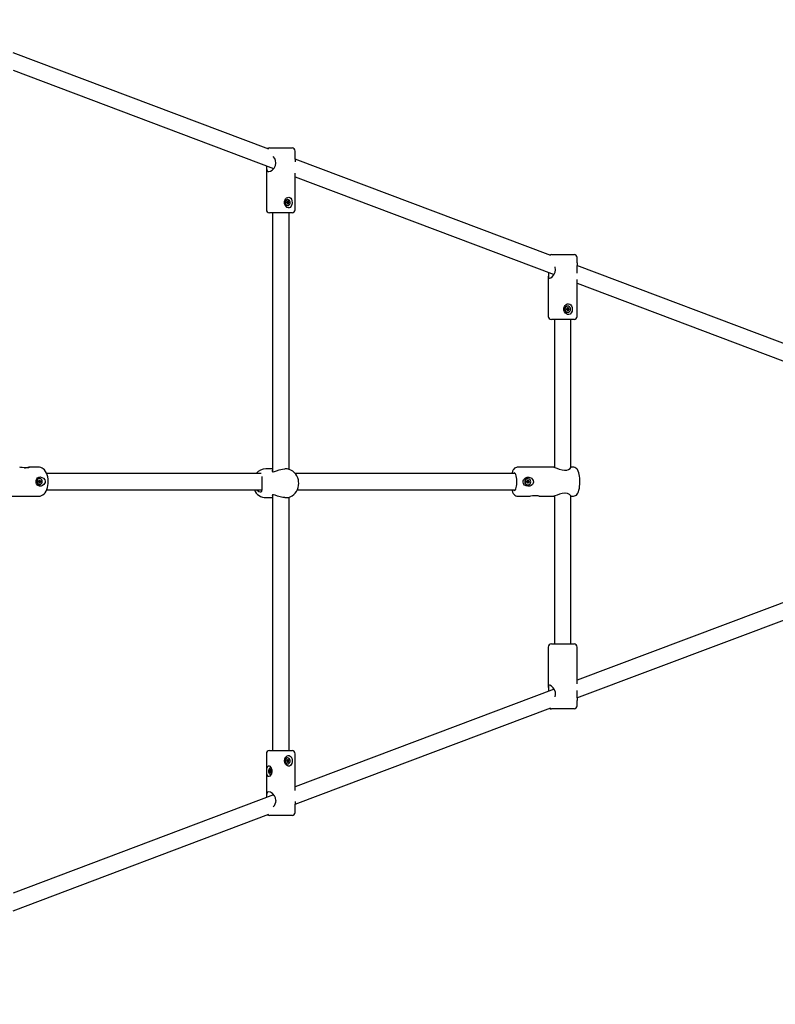
# Model space of a CAD drawing. Units: millimetres. Extents: x 4.7 to 19.4, y 4.9 to 14.6.
# Drawn here: x 14.3 to 15, y 8.4 to 9.3 of the extents above; entities that cross this region are included whole.
import ezdxf

# ---------------------------------------------------------------- set-up
doc = ezdxf.new("R2010")
doc.units = ezdxf.units.MM
doc.header["$LTSCALE"] = 100
doc.header["$PDSIZE"] = -1
doc.linetypes.add('SLD-Сплошная', pattern=[0])
doc.styles.get("Standard").update_dxf_attribs({"font": 'isocpeui.ttf'})
doc.dimstyles.new('ISO-25', dxfattribs={"dimtxt": 2.5, "dimasz": 2.5, "dimexe": 1.25, "dimexo": 0.625, "dimtad": 1, "dimtxsty": 'Standard', "dimcen": 2.5, "dimadec": 0, "dimazin": 0, "dimtfac": 1, "dimtmove": 0, "dimatfit": 3, "dimfxl": 1, "dimarcsym": 0})

# ---------------------------------------------------------------- blocks, each defined once
blk = doc.blocks.new('_D_8')
at = {"color": 0, "lineweight": -2, "transparency": 16777216}
for p, q in [((11.22752, 13.42878), (19.44307, 13.42878)), ((19.34307, 13.12878), (19.34307, 6.18407)), ((12.69363, 5.88407), (19.44307, 5.88407))]:
    blk.add_line(p, q, dxfattribs=at)
at = {"color": 0, "transparency": 16777216}
for points in [[(19.29307, 13.12878), (19.39307, 13.12878), (19.34307, 13.42878)], [(19.29307, 6.18407), (19.39307, 6.18407), (19.34307, 5.88407)]]:
    blk.add_solid(points, dxfattribs=at)
at = {"layer": 'Defpoints', "color": 0, "transparency": 16777216}
for p in [(11.22752, 13.42878), (12.69363, 5.88407), (19.34307, 5.88407)]:
    blk.add_point(p, dxfattribs=at)
at = {"color": 0, "transparency": 16777216, "insert": (18.88307, 9.65643), "char_height": 0.3, "attachment_point": 2, "rotation": 90}
blk.add_mtext('7,54м', dxfattribs=at)
blk = doc.blocks.new('_D_9')
at = {"color": 0, "lineweight": -2, "transparency": 16777216}
for p, q in [((4.71211, 10.34715), (4.71211, 4.88137)), ((17.15366, 8.8651), (17.15366, 4.88137)), ((16.85366, 4.98137), (5.01211, 4.98137))]:
    blk.add_line(p, q, dxfattribs=at)
at = {"color": 0, "transparency": 16777216}
for points in [[(5.01211, 5.03137), (5.01211, 4.93137), (4.71211, 4.98137)], [(16.85366, 5.03137), (16.85366, 4.93137), (17.15366, 4.98137)]]:
    blk.add_solid(points, dxfattribs=at)
at = {"layer": 'Defpoints', "color": 0, "transparency": 16777216}
for p in [(4.71211, 10.34715), (17.15366, 8.8651), (4.71211, 4.98137)]:
    blk.add_point(p, dxfattribs=at)
at = {"color": 0, "transparency": 16777216, "insert": (10.93288, 5.44137), "char_height": 0.3, "attachment_point": 2}
blk.add_mtext('12,44м', dxfattribs=at)
blk = doc.blocks.new('*D13')
at = {"color": 0, "lineweight": -2, "transparency": 16777216}
for p, q in [((11.22935, 11.92695), (18.28682, 11.92695)), ((18.18682, 7.73362), (18.18682, 11.62695)), ((12.6307, 7.43362), (18.28682, 7.43362))]:
    blk.add_line(p, q, dxfattribs=at)
at = {"color": 0, "transparency": 16777216}
for points in [[(18.13682, 11.62695), (18.23682, 11.62695), (18.18682, 11.92695)], [(18.13682, 7.73362), (18.23682, 7.73362), (18.18682, 7.43362)]]:
    blk.add_solid(points, dxfattribs=at)
at = {"layer": 'Defpoints', "color": 0, "transparency": 16777216}
for p in [(11.22935, 11.92695), (18.18682, 11.92695), (12.6307, 7.43362)]:
    blk.add_point(p, dxfattribs=at)
at = {"color": 0, "transparency": 16777216, "insert": (17.90682, 9.68029), "char_height": 0.3, "attachment_point": 5, "rotation": 90}
blk.add_mtext('4,49м', dxfattribs=at)
blk = doc.blocks.new('*D14')
at = {"color": 0, "lineweight": -2, "transparency": 16777216}
for p, q in [((6.69997, 10.83115), (6.69997, 14.2533)), ((15.65366, 8.8651), (15.65366, 14.2533)), ((15.35366, 14.1533), (6.99997, 14.1533))]:
    blk.add_line(p, q, dxfattribs=at)
at = {"color": 0, "transparency": 16777216}
for points in [[(6.99997, 14.2033), (6.99997, 14.1033), (6.69997, 14.1533)], [(15.35366, 14.2033), (15.35366, 14.1033), (15.65366, 14.1533)]]:
    blk.add_solid(points, dxfattribs=at)
at = {"layer": 'Defpoints', "color": 0, "transparency": 16777216}
for p in [(6.69997, 14.1533), (6.69997, 10.83115), (15.65366, 8.8651)]:
    blk.add_point(p, dxfattribs=at)
at = {"color": 0, "transparency": 16777216, "insert": (11.17681, 14.4333), "char_height": 0.3, "attachment_point": 5}
blk.add_mtext('8,95м', dxfattribs=at)

msp = doc.modelspace()

# ---------------------------------------------------------------- linework, layer by layer
at = {"color": 7, "linetype": 'SLD-Сплошная', "lineweight": 25}
for p, q in [((14.4968, 9.18795), (14.24869, 9.28158)), ((14.24873, 9.26446), (14.50154, 9.16906)), ((14.49747, 9.1891), (14.51947, 9.1891)), ((14.52247, 9.17809), (14.52247, 9.1861)), ((14.77067, 9.08461), (14.52247, 9.17827)), ((14.49447, 9.17098), (14.49447, 9.1291)), ((14.52247, 9.1291), (14.52247, 9.16469)), ((14.52247, 9.16116), (14.77377, 9.06634)), ((14.51488, 9.1376), (14.51547, 9.1376)), ((14.51488, 9.13685), (14.51488, 9.1376)), ((14.51488, 9.13698), (14.51547, 9.1376)), ((14.51518, 9.13905), (14.5149, 9.13905)), ((14.51547, 9.1376), (14.51547, 9.13685)), ((14.51392, 9.13645), (14.51455, 9.13645)), ((14.51392, 9.13575), (14.51392, 9.13645)), ((14.51455, 9.13575), (14.51392, 9.13575)), ((14.51455, 9.13685), (14.51484, 9.13665)), ((14.51472, 9.13651), (14.51455, 9.13685)), ((14.51455, 9.13535), (14.51472, 9.1357)), ((14.51484, 9.13555), (14.51455, 9.13535)), ((14.51488, 9.1346), (14.51488, 9.13535)), ((14.51488, 9.13522), (14.51547, 9.1346)), ((14.51547, 9.1346), (14.51488, 9.1346)), ((14.5149, 9.13315), (14.51518, 9.13315)), ((14.51503, 9.13645), (14.51503, 9.13575)), ((14.51509, 9.13645), (14.5158, 9.13645)), ((14.51509, 9.13575), (14.5158, 9.13575)), ((14.51547, 9.13535), (14.51547, 9.1346)), ((14.51551, 9.13665), (14.5158, 9.13685)), ((14.5158, 9.13535), (14.51551, 9.13555)), ((14.5158, 9.13685), (14.51564, 9.13651)), ((14.51564, 9.1357), (14.5158, 9.13535)), ((14.5158, 9.13645), (14.51643, 9.13645)), ((14.51643, 9.13575), (14.5158, 9.13575)), ((14.51643, 9.13645), (14.51643, 9.13575)), ((14.51947, 9.1261), (14.49747, 9.1261)), ((14.50047, 9.1261), (14.50047, 8.87489)), ((14.51647, 8.87713), (14.51647, 9.1261)), ((14.77122, 9.0856), (14.79322, 9.0856)), ((14.79622, 9.07749), (14.79622, 9.0826)), ((15.17106, 8.93352), (14.79602, 9.07504)), ((14.76822, 9.06472), (14.76822, 9.0256)), ((14.79622, 9.0256), (14.79622, 9.06139)), ((14.79622, 9.05787), (15.16542, 8.91855)), ((14.78563, 9.03295), (14.78632, 9.03295)), ((14.78563, 9.03225), (14.78563, 9.03295)), ((14.78632, 9.03225), (14.78563, 9.03225)), ((14.78582, 9.03225), (14.78582, 9.03295)), ((14.78632, 9.03335), (14.78664, 9.03315)), ((14.7865, 9.03301), (14.78632, 9.03335)), ((14.78632, 9.03185), (14.7865, 9.0322)), ((14.78668, 9.03332), (14.7868, 9.03332)), ((14.78669, 9.0341), (14.78733, 9.0341)), ((14.78669, 9.03335), (14.78669, 9.0341)), ((14.78701, 9.03555), (14.78681, 9.03555)), ((14.78682, 9.03335), (14.78733, 9.0341)), ((14.78713, 9.03295), (14.78713, 9.03225)), ((14.78719, 9.03295), (14.7877, 9.03295)), ((14.78719, 9.03225), (14.7877, 9.03225)), ((14.78733, 9.0341), (14.78733, 9.03335)), ((14.78738, 9.03315), (14.7877, 9.03335)), ((14.7877, 9.03335), (14.78751, 9.03301)), ((14.78751, 9.0322), (14.7877, 9.03185)), ((14.7877, 9.03295), (14.78839, 9.03295)), ((14.78839, 9.03225), (14.7877, 9.03225)), ((14.78839, 9.03295), (14.78839, 9.03225)), ((14.79322, 9.0226), (14.77122, 9.0226)), ((14.77422, 9.0226), (14.77422, 8.87897)), ((14.78664, 9.03205), (14.78632, 9.03185)), ((14.7868, 9.03189), (14.78668, 9.03189)), ((14.78669, 9.0311), (14.78669, 9.03185)), ((14.78733, 9.0311), (14.78669, 9.0311)), ((14.78681, 9.02965), (14.78701, 9.02965)), ((14.78682, 9.03185), (14.78733, 9.0311)), ((14.78733, 9.03185), (14.78733, 9.0311)), ((14.7877, 9.03185), (14.78738, 9.03205)), ((14.79022, 8.8788), (14.79022, 9.0226)), ((14.27381, 8.8791), (14.26373, 8.8791)), ((14.48926, 8.8731), (14.28101, 8.8731)), ((14.50047, 8.87762), (14.49402, 8.87762)), ((14.51314, 8.87762), (14.51242, 8.87762)), ((14.73604, 8.8731), (14.5224, 8.8731)), ((14.77357, 8.8791), (14.7381, 8.8791)), ((14.79275, 8.8791), (14.79022, 8.8791)), ((14.27303, 8.86557), (14.27367, 8.86557)), ((14.27304, 8.86487), (14.27303, 8.86557)), ((14.27303, 8.86556), (14.27367, 8.86557)), ((14.27368, 8.86487), (14.27304, 8.86487)), ((14.27367, 8.86597), (14.27397, 8.86577)), ((14.27384, 8.86562), (14.27367, 8.86597)), ((14.27368, 8.86447), (14.27385, 8.86482)), ((14.27397, 8.86467), (14.27368, 8.86447)), ((14.27426, 8.86817), (14.274, 8.86816)), ((14.27401, 8.86672), (14.2746, 8.86672)), ((14.27401, 8.86597), (14.27401, 8.86672)), ((14.27401, 8.86606), (14.2746, 8.86672)), ((14.27402, 8.86372), (14.27402, 8.86447)), ((14.27402, 8.86436), (14.27462, 8.86372)), ((14.27462, 8.86372), (14.27402, 8.86372)), ((14.2741, 8.86226), (14.27436, 8.86227)), ((14.2742, 8.86556), (14.2742, 8.86485)), ((14.27426, 8.86556), (14.27558, 8.86557)), ((14.27427, 8.86486), (14.27495, 8.86487)), ((14.2746, 8.86672), (14.27461, 8.86597)), ((14.27461, 8.86447), (14.27462, 8.86372)), ((14.27465, 8.86577), (14.27495, 8.86597)), ((14.27495, 8.86447), (14.27466, 8.86467)), ((14.27495, 8.86597), (14.27478, 8.86562)), ((14.27478, 8.86482), (14.27495, 8.86447)), ((14.27495, 8.86557), (14.27558, 8.86557)), ((14.27559, 8.86487), (14.27495, 8.86487)), ((14.27558, 8.86557), (14.27559, 8.86487)), ((14.74686, 8.86544), (14.74758, 8.86544)), ((14.74686, 8.86474), (14.74686, 8.86544)), ((14.74758, 8.86474), (14.74686, 8.86474)), ((14.74721, 8.86474), (14.74686, 8.86474)), ((14.74721, 8.86474), (14.74758, 8.86474)), ((14.74722, 8.86474), (14.74722, 8.86544)), ((14.74758, 8.86584), (14.74791, 8.86564)), ((14.74777, 8.86549), (14.74758, 8.86584)), ((14.74758, 8.86434), (14.74777, 8.86468)), ((14.74791, 8.86454), (14.74758, 8.86434)), ((14.74796, 8.86659), (14.74863, 8.86659)), ((14.74796, 8.86584), (14.74796, 8.86659)), ((14.74796, 8.8658), (14.74825, 8.8658)), ((14.74825, 8.86437), (14.74796, 8.86437)), ((14.74796, 8.86359), (14.74796, 8.86434)), ((14.74863, 8.86359), (14.74796, 8.86359)), ((14.74814, 8.86214), (14.74828, 8.86214)), ((14.74831, 8.86804), (14.74817, 8.86804)), ((14.74826, 8.86584), (14.74863, 8.86659)), ((14.74826, 8.86434), (14.74863, 8.86359)), ((14.7486, 8.86544), (14.74859, 8.86474)), ((14.74863, 8.86659), (14.74863, 8.86584)), ((14.74863, 8.86434), (14.74863, 8.86359)), ((14.74865, 8.86544), (14.74902, 8.86544)), ((14.74865, 8.86474), (14.74973, 8.86474)), ((14.74868, 8.86564), (14.74902, 8.86584)), ((14.74901, 8.86434), (14.74868, 8.86454)), ((14.74902, 8.86584), (14.74882, 8.86549)), ((14.74882, 8.86468), (14.74901, 8.86434)), ((14.74902, 8.86544), (14.74973, 8.86544)), ((14.74973, 8.86474), (14.74902, 8.86474)), ((14.74973, 8.86544), (14.74973, 8.86474)), ((14.24273, 8.8511), (14.27381, 8.8511)), ((14.281, 8.8571), (14.4902, 8.8571)), ((14.50047, 8.85238), (14.50047, 8.6041)), ((14.52431, 8.8571), (14.73604, 8.8571)), ((14.7381, 8.8511), (14.74947, 8.8511)), ((14.75936, 8.8511), (14.77362, 8.8511)), ((14.77422, 8.85125), (14.77422, 8.7076)), ((14.79022, 8.7076), (14.79022, 8.8513)), ((14.79022, 8.8511), (14.79275, 8.8511)), ((14.49402, 8.84962), (14.50047, 8.84962)), ((14.51242, 8.84962), (14.51314, 8.84962)), ((14.51647, 8.6041), (14.51647, 8.85014)), ((15.16542, 8.81166), (14.79622, 8.67234)), ((14.79603, 8.65517), (15.17106, 8.79669)), ((14.77122, 8.7076), (14.79322, 8.7076)), ((14.76822, 8.7046), (14.76822, 8.6655)), ((14.79622, 8.66881), (14.79622, 8.7046)), ((14.77376, 8.66386), (14.52247, 8.56904)), ((14.79622, 8.6476), (14.79622, 8.65264)), ((14.52247, 8.55194), (14.77067, 8.6456)), ((14.79322, 8.6446), (14.77122, 8.6446)), ((14.49747, 8.6041), (14.49927, 8.6041)), ((14.49927, 8.6041), (14.51947, 8.6041)), ((14.49447, 8.6011), (14.49447, 8.55901)), ((14.51392, 8.59445), (14.51455, 8.59445)), ((14.51392, 8.59375), (14.51392, 8.59445)), ((14.51455, 8.59375), (14.51392, 8.59375)), ((14.51455, 8.59485), (14.51484, 8.59465)), ((14.51472, 8.59451), (14.51455, 8.59485)), ((14.51455, 8.59335), (14.51472, 8.5937)), ((14.51484, 8.59355), (14.51455, 8.59335)), ((14.51488, 8.59485), (14.51488, 8.5956)), ((14.51488, 8.5956), (14.51547, 8.5956)), ((14.51488, 8.59498), (14.51547, 8.5956)), ((14.51488, 8.5926), (14.51488, 8.59335)), ((14.51488, 8.59322), (14.51547, 8.5926)), ((14.51547, 8.5926), (14.51488, 8.5926)), ((14.51518, 8.59705), (14.5149, 8.59705)), ((14.51503, 8.59445), (14.51503, 8.59375)), ((14.51509, 8.59445), (14.5158, 8.59445)), ((14.51509, 8.59375), (14.5158, 8.59375)), ((14.51547, 8.5956), (14.51547, 8.59485)), ((14.51547, 8.59335), (14.51547, 8.5926)), ((14.51551, 8.59465), (14.5158, 8.59485)), ((14.5158, 8.59335), (14.51551, 8.59355)), ((14.5158, 8.59485), (14.51564, 8.59451)), ((14.51564, 8.5937), (14.5158, 8.59335)), ((14.5158, 8.59445), (14.51643, 8.59445)), ((14.51643, 8.59375), (14.5158, 8.59375)), ((14.51643, 8.59445), (14.51643, 8.59375)), ((14.52247, 8.56551), (14.52247, 8.6011)), ((14.4974, 8.58445), (14.49781, 8.58445)), ((14.4974, 8.58375), (14.4974, 8.58445)), ((14.49781, 8.58375), (14.4974, 8.58375)), ((14.49781, 8.58485), (14.498, 8.58465)), ((14.49792, 8.58451), (14.49781, 8.58485)), ((14.49863, 8.58445), (14.49781, 8.58445)), ((14.49863, 8.58375), (14.49781, 8.58375)), ((14.49781, 8.58335), (14.49792, 8.5837)), ((14.498, 8.58355), (14.49781, 8.58335)), ((14.49803, 8.58485), (14.49803, 8.5856)), ((14.49803, 8.5856), (14.49841, 8.5856)), ((14.49841, 8.58534), (14.49803, 8.5856)), ((14.49803, 8.5826), (14.49803, 8.58335)), ((14.49864, 8.58705), (14.49822, 8.58705)), ((14.49841, 8.5856), (14.49841, 8.58485)), ((14.49841, 8.58335), (14.49841, 8.5826)), ((14.49844, 8.58465), (14.49863, 8.58485)), ((14.49863, 8.58335), (14.49844, 8.58355)), ((14.49863, 8.58485), (14.49852, 8.58451)), ((14.49852, 8.5837), (14.49863, 8.58335)), ((14.49863, 8.58445), (14.49904, 8.58445)), ((14.49904, 8.58375), (14.49863, 8.58375)), ((14.49897, 8.58375), (14.49897, 8.58445)), ((14.49904, 8.58445), (14.49904, 8.58375)), ((14.5149, 8.59115), (14.51518, 8.59115)), ((14.49841, 8.58287), (14.49803, 8.5826)), ((14.49841, 8.5826), (14.49803, 8.5826)), ((14.49822, 8.58115), (14.49864, 8.58115)), ((14.50151, 8.56113), (14.24873, 8.46574)), ((14.52247, 8.5441), (14.52247, 8.55206)), ((14.24871, 8.44863), (14.4968, 8.54225)), ((14.49927, 8.5411), (14.49747, 8.5411)), ((14.51947, 8.5411), (14.49927, 8.5411))]:
    msp.add_line(p, q, dxfattribs=at)
at = {"color": 7, "linetype": 'SLD-Сплошная', "lineweight": 25, "flags": 128}
for points in [[(14.49676, 9.1661), (14.49835, 9.1665), (14.5001, 9.1676), (14.50189, 9.16942), (14.50337, 9.1721), (14.50381, 9.17441), (14.50349, 9.17676), (14.50254, 9.17885), (14.50108, 9.18068)], [(14.52246, 9.17809), (14.52247, 9.17749), (14.52244, 9.17552)], [(14.49449, 9.17173), (14.49447, 9.17075), (14.49459, 9.1687), (14.49515, 9.16695), (14.49633, 9.16614), (14.49676, 9.1661)], [(14.51313, 9.13957), (14.51409, 9.14054), (14.51519, 9.14114), (14.51636, 9.14129), (14.51733, 9.14101), (14.51815, 9.14035), (14.51883, 9.13929), (14.51931, 9.13779), (14.51947, 9.13596), (14.51924, 9.13409), (14.51859, 9.13246), (14.51755, 9.13133), (14.51658, 9.13094), (14.51549, 9.13098), (14.51446, 9.13141), (14.51349, 9.13221), (14.51263, 9.13344), (14.51208, 9.1351), (14.51206, 9.13698), (14.51264, 9.13878), (14.51313, 9.13957)], [(14.5149, 9.13905), (14.51406, 9.13888), (14.51331, 9.13836), (14.51276, 9.13758), (14.51247, 9.13662), (14.51247, 9.13559), (14.51276, 9.13463), (14.51331, 9.13384), (14.51406, 9.13333), (14.5149, 9.13315), (14.5149, 9.13315)], [(14.51518, 9.13315), (14.51602, 9.13333), (14.51676, 9.13384), (14.51731, 9.13463), (14.51761, 9.13559), (14.51761, 9.13662), (14.51731, 9.13758), (14.51676, 9.13836), (14.51602, 9.13888), (14.51518, 9.13905), (14.51433, 9.13888), (14.51359, 9.13836), (14.51304, 9.13758), (14.51274, 9.13662), (14.51274, 9.13559), (14.51304, 9.13463), (14.51359, 9.13384), (14.51433, 9.13333), (14.51518, 9.13315)], [(14.76933, 9.0626), (14.77055, 9.063), (14.772, 9.0641), (14.77356, 9.06592), (14.7749, 9.0686), (14.7753, 9.07091), (14.775, 9.07326), (14.77476, 9.07384)], [(14.79618, 9.07749), (14.79617, 9.07657), (14.79592, 9.07399), (14.79579, 9.07166), (14.79578, 9.0711)], [(14.79578, 9.0711), (14.79589, 9.0686), (14.79598, 9.0677)], [(14.76851, 9.06832), (14.76842, 9.06725), (14.76824, 9.0652), (14.76834, 9.06345), (14.76903, 9.06264), (14.76933, 9.0626)], [(14.78448, 9.03607), (14.78549, 9.03704), (14.78667, 9.03764), (14.78794, 9.03779), (14.78903, 9.03751), (14.78996, 9.03685), (14.79075, 9.03579), (14.79132, 9.03429), (14.79152, 9.03246), (14.79124, 9.03059), (14.79047, 9.02896), (14.78928, 9.02783), (14.78818, 9.02744), (14.78699, 9.02748), (14.78588, 9.02791), (14.78485, 9.02871), (14.78396, 9.02994), (14.78338, 9.0316), (14.78336, 9.03348), (14.78396, 9.03528), (14.78448, 9.03607)], [(14.78701, 9.02965), (14.78794, 9.02983), (14.78875, 9.03034), (14.78936, 9.03113), (14.78968, 9.03209), (14.78968, 9.03312), (14.78936, 9.03408), (14.78875, 9.03486), (14.78794, 9.03538), (14.78701, 9.03555), (14.78608, 9.03538), (14.78526, 9.03486), (14.78466, 9.03408), (14.78433, 9.03312), (14.78433, 9.03209), (14.78466, 9.03113), (14.78526, 9.03034), (14.78608, 9.02983), (14.78701, 9.02965)], [(14.25958, 8.87855), (14.2605, 8.87867), (14.26224, 8.87895), (14.26328, 8.87908), (14.26399, 8.8791), (14.26428, 8.87901), (14.26419, 8.87884), (14.26367, 8.87863), (14.26262, 8.87845), (14.26108, 8.87842), (14.25927, 8.87858), (14.25739, 8.87884), (14.25606, 8.87902), (14.25499, 8.8791), (14.25495, 8.8791)], [(14.2721, 8.86191), (14.27137, 8.86292), (14.27093, 8.86414), (14.27082, 8.86551), (14.27102, 8.86672), (14.27148, 8.8678), (14.27227, 8.86875), (14.27344, 8.86945), (14.27495, 8.86969), (14.2766, 8.86935), (14.27812, 8.86841), (14.27922, 8.867), (14.27961, 8.86577), (14.27958, 8.86448), (14.27916, 8.86332), (14.27839, 8.86228), (14.27724, 8.8614), (14.27574, 8.86085), (14.27414, 8.86083), (14.2727, 8.86141), (14.2721, 8.86191)], [(14.27385, 8.85113), (14.27497, 8.85121), (14.27627, 8.85162), (14.27748, 8.85229), (14.2786, 8.85322), (14.27963, 8.85442), (14.28054, 8.85589), (14.28131, 8.85759), (14.28191, 8.85947), (14.28232, 8.86146), (14.28255, 8.86352), (14.2826, 8.86561), (14.28246, 8.86768), (14.28214, 8.86971), (14.28164, 8.87165), (14.28096, 8.87346), (14.28008, 8.87512), (14.27899, 8.87657), (14.27788, 8.87762), (14.27669, 8.87839), (14.27544, 8.87888), (14.27414, 8.87909), (14.2737, 8.8791)], [(14.50047, 8.87629), (14.50017, 8.87601), (14.50006, 8.87511), (14.50071, 8.87476), (14.50096, 8.87474)], [(14.50096, 8.87474), (14.50245, 8.87502), (14.50441, 8.8757), (14.50696, 8.8766), (14.51002, 8.87739), (14.51242, 8.87759)], [(14.52587, 8.86362), (14.52582, 8.86483), (14.52551, 8.86692), (14.52491, 8.86894), (14.52405, 8.87084), (14.52292, 8.87258), (14.52157, 8.87411), (14.52003, 8.8754), (14.51832, 8.87641), (14.5165, 8.87712), (14.51461, 8.87753), (14.5133, 8.87758)], [(14.7381, 8.87907), (14.73726, 8.87901), (14.73629, 8.87866), (14.73547, 8.87812), (14.73477, 8.87741), (14.73413, 8.87648), (14.73352, 8.87522), (14.73297, 8.87357), (14.73286, 8.8731)], [(14.73522, 8.8566), (14.73573, 8.85679), (14.73621, 8.85733), (14.73664, 8.85822), (14.73702, 8.85941), (14.73732, 8.86084), (14.73752, 8.86247), (14.73763, 8.8642), (14.73763, 8.86598), (14.73753, 8.86772), (14.73732, 8.86934), (14.73702, 8.87078), (14.73665, 8.87197), (14.73621, 8.87286), (14.73573, 8.87342), (14.73523, 8.8736), (14.73473, 8.87342), (14.73441, 8.8731)], [(14.77358, 8.8791), (14.77468, 8.87886), (14.77638, 8.87824), (14.77868, 8.87737), (14.78164, 8.8765), (14.78396, 8.87622), (14.78613, 8.87642), (14.78789, 8.877), (14.78938, 8.87787), (14.79019, 8.87874), (14.79013, 8.87883)], [(14.79273, 8.8511), (14.79378, 8.85124), (14.79472, 8.85163), (14.79552, 8.8522), (14.79621, 8.85295), (14.79684, 8.85392), (14.79744, 8.85526), (14.79796, 8.85693), (14.79835, 8.85872), (14.79863, 8.86061), (14.7988, 8.86256), (14.79887, 8.86455), (14.79885, 8.86656), (14.79874, 8.86852), (14.79852, 8.87042), (14.79821, 8.87221), (14.7978, 8.87387), (14.79726, 8.8754), (14.79651, 8.87683), (14.79579, 8.87774), (14.79499, 8.87841), (14.79406, 8.87888), (14.79304, 8.87909), (14.79275, 8.87907)], [(14.274, 8.86816), (14.2736, 8.86812), (14.27278, 8.86777), (14.27212, 8.86711), (14.27169, 8.86622), (14.27154, 8.86521), (14.2717, 8.86421), (14.27214, 8.86332), (14.27281, 8.86266), (14.27363, 8.86231), (14.2741, 8.86226)], [(14.27682, 8.86522), (14.27666, 8.86623), (14.27622, 8.86712), (14.27555, 8.86777), (14.27473, 8.86812), (14.27386, 8.86812), (14.27305, 8.86777), (14.27238, 8.86712), (14.27195, 8.86623), (14.2718, 8.86522), (14.27196, 8.86421), (14.2724, 8.86332), (14.27307, 8.86266), (14.27389, 8.86231), (14.27476, 8.86231), (14.27558, 8.86266), (14.27624, 8.86332), (14.27667, 8.86421), (14.27682, 8.86522)], [(14.4852, 8.8571), (14.48707, 8.85568), (14.4885, 8.85515), (14.48953, 8.8553), (14.49006, 8.85604), (14.49029, 8.85751), (14.49031, 8.85992), (14.49026, 8.8628), (14.49026, 8.86362)], [(14.51319, 8.84966), (14.51397, 8.84965), (14.51586, 8.84994), (14.51769, 8.85054), (14.51941, 8.85143), (14.52099, 8.8526), (14.5224, 8.85401), (14.5236, 8.85564), (14.52457, 8.85745), (14.52528, 8.8594), (14.52572, 8.86146), (14.52587, 8.86362)], [(14.752, 8.86841), (14.753, 8.8674), (14.75361, 8.86618), (14.75377, 8.86481), (14.75347, 8.8636), (14.7528, 8.86252), (14.75172, 8.86157), (14.75022, 8.86086), (14.74844, 8.86062), (14.74669, 8.86097), (14.7452, 8.86191), (14.74419, 8.86332), (14.74384, 8.86455), (14.74388, 8.86584), (14.74426, 8.867), (14.74497, 8.86803), (14.74609, 8.86892), (14.74763, 8.86947), (14.74943, 8.86949), (14.75121, 8.86891), (14.752, 8.86841)], [(14.74547, 8.86509), (14.74564, 8.86408), (14.74613, 8.86319), (14.74688, 8.86253), (14.7478, 8.86218), (14.74879, 8.86218), (14.74971, 8.86253), (14.75046, 8.86319), (14.75095, 8.86408), (14.75112, 8.86509), (14.75095, 8.8661), (14.75046, 8.86698), (14.74971, 8.86764), (14.74879, 8.86799), (14.74781, 8.86799), (14.74688, 8.86764), (14.74613, 8.86698), (14.74564, 8.8661), (14.74547, 8.86509)], [(14.51242, 8.84964), (14.51033, 8.8498), (14.50793, 8.85034), (14.50539, 8.85118), (14.50286, 8.85209), (14.5013, 8.85247), (14.5003, 8.85236), (14.49998, 8.85185), (14.50031, 8.85102), (14.50047, 8.85091)], [(14.73286, 8.8571), (14.73298, 8.85662), (14.73349, 8.85506), (14.73419, 8.85362), (14.73491, 8.85263), (14.73569, 8.85192), (14.73659, 8.85141), (14.73759, 8.85114), (14.73808, 8.8511)], [(14.73441, 8.8571), (14.73472, 8.85679), (14.73522, 8.8566)], [(14.74947, 8.85112), (14.74963, 8.85112), (14.75033, 8.85121), (14.75135, 8.85139), (14.75273, 8.85161), (14.75445, 8.85179), (14.75627, 8.85182), (14.75788, 8.85166), (14.75904, 8.85139), (14.75949, 8.8512), (14.75944, 8.8511), (14.75894, 8.85114), (14.75813, 8.85128), (14.75697, 8.85147), (14.75677, 8.85151), (14.75677, 8.85151)], [(14.78414, 8.85397), (14.78163, 8.85369), (14.77922, 8.85301), (14.7768, 8.85211), (14.77466, 8.85133), (14.77362, 8.85113)], [(14.79018, 8.85128), (14.79022, 8.8513), (14.7899, 8.85185), (14.78881, 8.8527), (14.78676, 8.8536), (14.78467, 8.85395), (14.78414, 8.85397)], [(14.76933, 8.6676), (14.76855, 8.66721), (14.76824, 8.66611), (14.76829, 8.66429), (14.76852, 8.66189)], [(14.77478, 8.65635), (14.77527, 8.65841), (14.77511, 8.66084), (14.77434, 8.66296), (14.77302, 8.66501), (14.77124, 8.66675), (14.76968, 8.66756), (14.76933, 8.6676)], [(14.79597, 8.66248), (14.79588, 8.66148), (14.79578, 8.65917), (14.79587, 8.65685), (14.79607, 8.65476), (14.79622, 8.65273), (14.7962, 8.65264)], [(14.5187, 8.59064), (14.51797, 8.58966), (14.51702, 8.58906), (14.5159, 8.58891), (14.51485, 8.5892), (14.51386, 8.58985), (14.51294, 8.59091), (14.51224, 8.59242), (14.51199, 8.59425), (14.51235, 8.59611), (14.51327, 8.59775), (14.51459, 8.59887), (14.51568, 8.59926), (14.51676, 8.59923), (14.51766, 8.5988), (14.51843, 8.598), (14.51905, 8.59677), (14.51942, 8.59511), (14.51943, 8.59323), (14.51904, 8.59143), (14.5187, 8.59064)], [(14.51518, 8.59705), (14.51433, 8.59688), (14.51359, 8.59636), (14.51304, 8.59558), (14.51274, 8.59462), (14.51274, 8.59359), (14.51304, 8.59263), (14.51359, 8.59184), (14.51433, 8.59133), (14.51518, 8.59115), (14.51602, 8.59133), (14.51676, 8.59184), (14.51731, 8.59263), (14.51761, 8.59359), (14.51761, 8.59462), (14.51731, 8.59558), (14.51676, 8.59636), (14.51602, 8.59688), (14.51518, 8.59705)], [(14.49527, 8.58064), (14.49501, 8.58223), (14.49492, 8.58404), (14.495, 8.58591), (14.49528, 8.58758), (14.49581, 8.58878), (14.49638, 8.58924), (14.4971, 8.58926), (14.49782, 8.58887), (14.49854, 8.58812), (14.49922, 8.58695), (14.49971, 8.58533), (14.49978, 8.58346), (14.49937, 8.58164), (14.49856, 8.58011), (14.49774, 8.57928), (14.49688, 8.57891), (14.49621, 8.57905), (14.49571, 8.57957), (14.49532, 8.58047), (14.49527, 8.58064)], [(14.49822, 8.58705), (14.49767, 8.58688), (14.49718, 8.58636), (14.49682, 8.58558), (14.49663, 8.58462), (14.49663, 8.58359), (14.49682, 8.58263), (14.49718, 8.58184), (14.49767, 8.58133), (14.49822, 8.58115), (14.49877, 8.58133), (14.49926, 8.58184), (14.49962, 8.58263), (14.49967, 8.5828)], [(14.49929, 8.5868), (14.49919, 8.58688), (14.49864, 8.58705)], [(14.49864, 8.58115), (14.49919, 8.58133), (14.49926, 8.58138)], [(14.50381, 8.5556), (14.50337, 8.55811), (14.50224, 8.56031), (14.50047, 8.56229), (14.49833, 8.56372), (14.4966, 8.5641), (14.49549, 8.56365), (14.49482, 8.56255), (14.49451, 8.56069), (14.49449, 8.55848)], [(14.52245, 8.55469), (14.52246, 8.55345), (14.52247, 8.55206)]]:
    msp.add_lwpolyline(points, dxfattribs=at)
at = {"color": 7, "linetype": 'SLD-Сплошная', "lineweight": 25}
for centre, radius, start, end in [((14.49747, 9.1861), 0.003, 90, 129.46732), ((14.51947, 9.1861), 0.003, 0, 90), ((14.49747, 9.1291), 0.003, 180, 270), ((14.51455, 9.13675), 0.000294, 270.3776, 305.12119), ((14.51455, 9.13546), 0.000294, 54.87881, 89.6224), ((14.51508, 9.13679), 0.000337, 205.20225, 261.66801), ((14.51508, 9.13542), 0.000337, 98.33199, 154.79776), ((14.51442, 9.13685), 0.000461, 334.51363, 0.20184), ((14.51442, 9.13535), 0.000461, 359.79816, 25.48637), ((14.51593, 9.13685), 0.000461, 179.79816, 205.48637), ((14.51593, 9.13535), 0.000461, 154.51363, 180.20184), ((14.51581, 9.13675), 0.000294, 234.87881, 269.6224), ((14.51581, 9.13546), 0.000294, 90.3776, 125.12119), ((14.51947, 9.1291), 0.003, 270, 0), ((14.77122, 9.0826), 0.003, 90, 125.21686), ((14.79322, 9.0826), 0.003, 0, 90), ((14.78697, 9.0326), 0.00295, 93.12011, 266.87989), ((14.78632, 9.0333), 0.000346, 270.1492, 302.31325), ((14.78632, 9.03191), 0.000346, 57.68675, 89.8508), ((14.78626, 9.03335), 0.000427, 332.18052, 0.11135), ((14.78718, 9.03334), 0.000385, 182.7718, 262.48203), ((14.78718, 9.03187), 0.000385, 97.51797, 177.2282), ((14.78776, 9.03335), 0.000427, 179.88865, 207.81948), ((14.7877, 9.0333), 0.000346, 237.68675, 269.8508), ((14.7877, 9.03191), 0.000346, 90.1492, 122.31325), ((14.77122, 9.0256), 0.003, 180, 270), ((14.78626, 9.03185), 0.000427, 359.88865, 27.81948), ((14.78776, 9.03185), 0.000427, 152.18052, 180.11135), ((14.79322, 9.0256), 0.003, 270, 0), ((14.49385, 8.86599), 0.0116, 89.12017, 142.1869), ((14.37018, 8.8667), 0.12012, 358.53043, 1.64351), ((14.27367, 8.86587), 0.000301, 270.31392, 304.72851), ((14.27367, 8.86457), 0.000303, 55.41825, 89.6423), ((14.27425, 8.8659), 0.000347, 203.26752, 261.85177), ((14.27425, 8.86452), 0.000339, 97.93513, 153.25447), ((14.27356, 8.86597), 0.000454, 334.391, 0.48814), ((14.27356, 8.86447), 0.000457, 0.10908, 26.09511), ((14.27506, 8.86597), 0.000457, 180.10908, 206.09511), ((14.27507, 8.86447), 0.000454, 154.391, 180.48814), ((14.27495, 8.86587), 0.000303, 235.41825, 269.6423), ((14.27495, 8.86457), 0.000301, 90.31392, 124.72851), ((14.7482, 8.86502), 0.00288, 178.56379, 268.74056), ((14.74822, 8.86515), 0.00289, 90.93455, 181.19551), ((14.74758, 8.86581), 0.000372, 270.07197, 301.15378), ((14.74758, 8.86437), 0.000371, 58.83699, 89.9309), ((14.74755, 8.86584), 0.000413, 331.10618, 0.0376), ((14.74755, 8.86434), 0.000413, 359.91601, 28.85794), ((14.74864, 8.86583), 0.000392, 183.84173, 263.72264), ((14.74864, 8.86435), 0.000392, 96.28151, 176.10842), ((14.74905, 8.86584), 0.000413, 179.91601, 208.85794), ((14.74904, 8.86434), 0.000413, 151.10618, 180.0376), ((14.74902, 8.86581), 0.000371, 238.83699, 269.9309), ((14.74902, 8.86437), 0.000372, 90.07197, 121.15378), ((14.49412, 8.862), 0.01234, 203.36553, 270.15535), ((14.77122, 8.7046), 0.003, 90, 180), ((14.79322, 8.7046), 0.003, 0, 90), ((14.77122, 8.6476), 0.003, 234.78314, 270), ((14.79322, 8.6476), 0.003, 270, 0), ((14.49747, 8.6011), 0.003, 90, 180), ((14.51947, 8.6011), 0.003, 0, 90), ((14.5153, 8.5941), 0.00298, 97.70387, 262.29613), ((14.51455, 8.59475), 0.000294, 270.3776, 305.12119), ((14.51455, 8.59346), 0.000294, 54.87881, 89.6224), ((14.51508, 8.59479), 0.000337, 205.20224, 261.66801), ((14.51508, 8.59342), 0.000337, 98.33199, 154.79776), ((14.51442, 8.59485), 0.000461, 334.51363, 0.20184), ((14.51442, 8.59335), 0.000461, 359.79816, 25.48637), ((14.51593, 8.59485), 0.000461, 179.79816, 205.48637), ((14.51593, 8.59335), 0.000461, 154.51363, 180.20184), ((14.51581, 8.59475), 0.000294, 234.87881, 269.6224), ((14.51581, 8.59346), 0.000294, 90.3776, 125.12119), ((14.4978, 8.58461), 0.000153, 272.60706, 319.5853), ((14.4978, 8.5836), 0.000153, 40.4147, 87.39294), ((14.49736, 8.58485), 0.000671, 342.99717, 0.32475), ((14.49736, 8.58336), 0.000671, 359.67525, 17.00283), ((14.49759, 8.58499), 0.00216, 1.68208, 72.98163), ((14.49908, 8.58485), 0.000671, 179.67525, 197.00283), ((14.49908, 8.58336), 0.000671, 162.99717, 180.32475), ((14.49864, 8.58461), 0.000153, 220.4147, 267.39294), ((14.49864, 8.5836), 0.000153, 92.60706, 139.5853), ((14.49564, 8.55568), 0.00818, 311.64329, 359.46725), ((14.49747, 8.5441), 0.003, 230.53268, 270), ((14.51947, 8.5441), 0.003, 270, 0)]:
    msp.add_arc(centre, radius, start, end, dxfattribs=at)
for centre, major_axis, ratio, start_param, end_param in [((14.51455, 9.13685), (0.00268, 0.00033), 0.086751, 4.742057, 4.81012), ((14.51455, 9.13535), (0.00268, -0.00033), 0.086751, 1.473065, 1.541128), ((14.5158, 9.13685), (0.00235, 0.00037), 0.06464, 4.316794, 4.578593), ((14.5158, 9.13685), (0.0028, -0.00018), 0.127421, 4.398965, 4.660764), ((14.5158, 9.13535), (0.0028, 0.00018), 0.127421, 1.622421, 1.884221), ((14.5158, 9.13535), (0.00235, -0.00037), 0.06464, 1.704592, 1.966392), ((14.51509, 9.13685), (0.000714, 0), 0.560346, 4.624284, 4.712389), ((14.51509, 9.13535), (0.000714, 0), 0.560346, 1.570796, 1.658901), ((14.78632, 9.03335), (0.002, 0.00031), 0.123529, 4.754956, 4.853248), ((14.78719, 9.03335), (0.000425, 0.000339), 0.498328, 2.128203, 2.216307), ((14.7877, 9.03335), (0.00163, 0.00038), 0.074634, 4.236895, 4.498694), ((14.7877, 9.03335), (0.00211, -0.00017), 0.170335, 4.377443, 4.639243), ((14.7877, 9.03185), (0.00211, 0.00017), 0.170335, 1.643943, 1.905742), ((14.7877, 9.03185), (0.00163, -0.00038), 0.074634, 1.784491, 2.046291), ((14.78719, 9.03335), (0.000639, 0), 0.625959, 4.624284, 4.712389), ((14.78719, 9.03185), (0.000639, 0), 0.625959, 1.570796, 1.658901), ((14.78632, 9.03185), (0.002, -0.00031), 0.123529, 1.429938, 1.52823), ((14.78719, 9.03185), (0.000425, -0.000339), 0.498328, 4.066878, 4.154983), ((14.27367, 8.86597), (0.00259, 0.00037), 0.0919, 4.742785, 4.813545), ((14.27368, 8.86447), (0.0026, -0.00028), 0.088698, 1.46713, 1.538986), ((14.27495, 8.86597), (0.00226, 0.00041), 0.063317, 4.308496, 4.570296), ((14.27495, 8.86597), (0.00271, -0.00014), 0.130894, 4.395064, 4.656864), ((14.27495, 8.86447), (0.00271, 0.00022), 0.132502, 1.62328, 1.885079), ((14.27495, 8.86447), (0.00226, -0.00033), 0.068762, 1.711938, 1.973737), ((14.27426, 8.86596), (0.000705, 0.000008), 0.567378, 4.620682, 4.708787), ((14.27427, 8.86446), (0.000705, 0.000008), 0.567378, 1.567195, 1.655299), ((14.74758, 8.86584), (0.00153, 0.0003), 0.169903, 4.767306, 4.89837), ((14.74758, 8.86434), (0.00153, -0.00031), 0.171123, 1.386323, 1.516862), ((14.74865, 8.86584), (0.000384, 0.000324), 0.606451, 2.193427, 2.281532), ((14.74865, 8.86434), (0.000383, -0.000327), 0.607368, 4.005956, 4.094061), ((14.74902, 8.86584), (0.00116, 0.00039), 0.073067, 4.134937, 4.396737), ((14.74902, 8.86584), (0.00164, -0.00017), 0.221735, 4.356854, 4.618653), ((14.74901, 8.86434), (0.00164, 0.00016), 0.221167, 1.666152, 1.927951), ((14.74901, 8.86434), (0.00116, -0.0004), 0.069917, 1.886049, 2.147848), ((14.74865, 8.86434), (0.00058, -0.000002), 0.689138, 1.572403, 1.660508), ((14.74865, 8.86584), (0.00058, -0.000002), 0.689138, 4.625891, 4.713996), ((14.51455, 8.59485), (0.00268, 0.00033), 0.086751, 4.742057, 4.81012), ((14.51455, 8.59335), (0.00268, -0.00033), 0.086751, 1.473065, 1.541128), ((14.5158, 8.59485), (0.00235, 0.00037), 0.06464, 4.316794, 4.578593), ((14.5158, 8.59485), (0.0028, -0.00018), 0.127421, 4.398965, 4.660764), ((14.5158, 8.59335), (0.0028, 0.00018), 0.127421, 1.622421, 1.884221), ((14.5158, 8.59335), (0.00235, -0.00037), 0.06464, 1.704592, 1.966392), ((14.51509, 8.59485), (0.000714, 0), 0.560346, 4.624284, 4.712389), ((14.51509, 8.59335), (0.000714, 0), 0.560346, 1.570796, 1.658901), ((14.49781, 8.58485), (0.00402, 0.00019), 0.087335, 4.735448, 4.888903), ((14.49781, 8.58335), (0.00402, -0.00019), 0.087335, 1.394282, 1.547737), ((14.49781, 8.58485), (0.00372, -0.00036), 0.048474, 4.767964, 4.917643), ((14.49781, 8.58335), (0.00372, 0.00036), 0.048474, 1.365542, 1.515221)]:
    msp.add_ellipse(centre, major_axis=major_axis, ratio=ratio, start_param=start_param, end_param=end_param, dxfattribs=at)

# ---------------------------------------------------------------- dimensions: what is measured, and where the dimension line sits
dim = msp.add_linear_dim(base=(6.69997, 14.1533), p1=(15.65366, 8.8651), p2=(6.69997, 10.83115), dimstyle='ISO-25', override={"dimtxt": 0.3, "dimasz": 0.3, "dimexe": 0.1, "dimexo": 0, "dimgap": 0.1, "dimtih": 0, "dimtoh": 0, "dimzin": 1, "dimpost": 'м', "dimtdec": 3, "dimtzin": 1})
dim.commit()
dim.dimension.update_dxf_attribs({"geometry": '*D14', "text_midpoint": (11.17681, 14.4333)})
at = {"color": 251, "true_color": 0x636466}
for base, p1, p2, angle, picture, middle in [((19.34307, 5.88407), (11.22752, 13.42878), (12.69363, 5.88407), 90, '_D_8', (19.34307, 9.65643)), ((4.71211, 4.98137), (17.15366, 8.8651), (4.71211, 10.34715), 0, '_D_9', (10.93288, 4.98137))]:
    dim = msp.add_linear_dim(base=base, p1=p1, p2=p2, angle=angle, dimstyle='ISO-25', override={"dimtxt": 0.3, "dimasz": 0.3, "dimexe": 0.1, "dimexo": 0, "dimgap": 0.1, "dimzin": 1, "dimpost": 'м', "dimtdec": 3, "dimtzin": 1}, dxfattribs=at)
    dim.commit()
    dim.dimension.update_dxf_attribs({"geometry": picture, "text_midpoint": middle, "dimtype": 160})
dim = msp.add_linear_dim(base=(18.18682, 11.92695), p1=(12.6307, 7.43362), p2=(11.22935, 11.92695), angle=90, dimstyle='ISO-25', override={"dimtxt": 0.3, "dimasz": 0.3, "dimexe": 0.1, "dimexo": 0, "dimgap": 0.1, "dimzin": 1, "dimpost": 'м', "dimtdec": 3, "dimtzin": 1})
dim.commit()
dim.dimension.update_dxf_attribs({"geometry": '*D13', "text_midpoint": (17.90682, 9.68029)})

doc.saveas('drawing.dxf')
